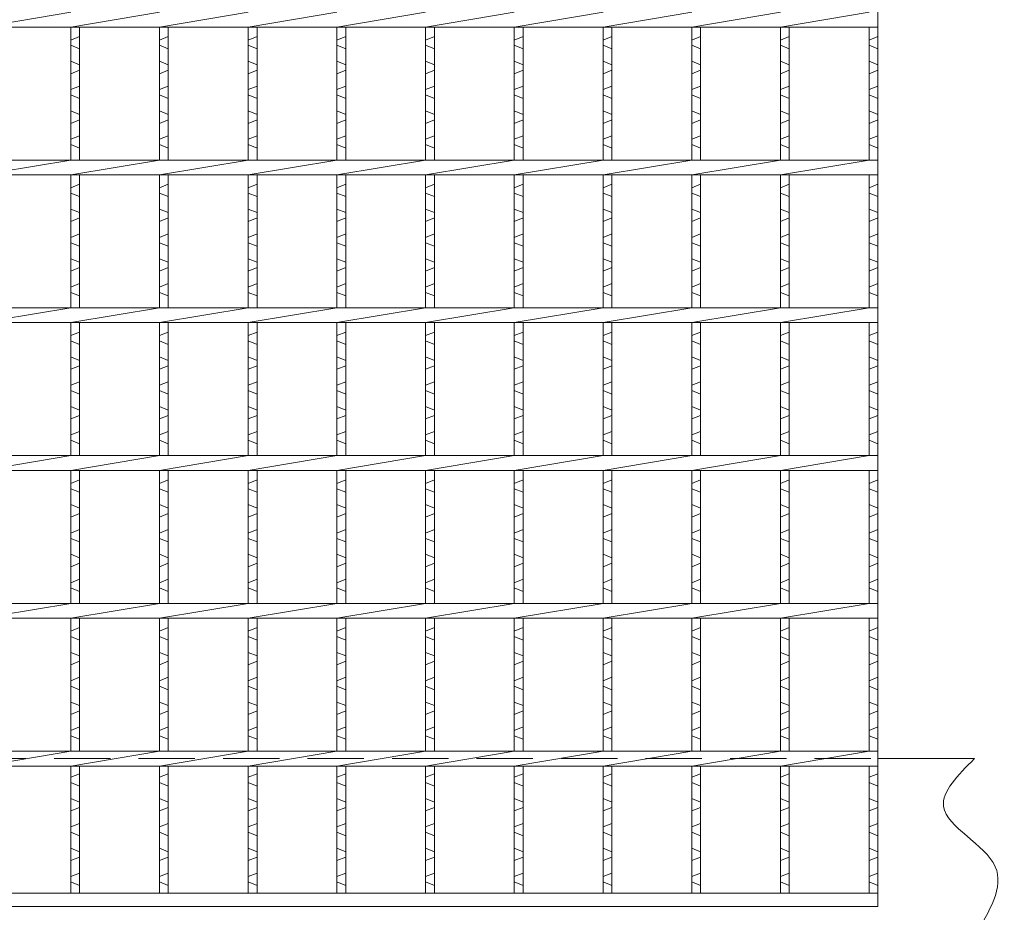
# Model space of a CAD drawing. Units: millimetres. Extents: x 3019 to 5809, y 0 to 1973.
# Drawn here: x 4034 to 4367, y 425 to 727 of the extents above; entities that cross this region are included whole.
import ezdxf

# ---------------------------------------------------------------- set-up
doc = ezdxf.new("R2010")
doc.units = ezdxf.units.MM
doc.linetypes.add('HIDDEN', pattern=[9.525, 6.35, -3.175])
for name, color, linetype, lineweight in [('エンボス', 4, 'Continuous', 5), ('受け枠', 3, 'Continuous', 9), ('本体', 7, 'Continuous', 13), ('枠寸法', 31, 'Continuous', 9)]:
    doc.layers.add(name, color=color, linetype=linetype, lineweight=lineweight)

# ---------------------------------------------------------------- blocks, each defined once
blk = doc.blocks.new('1')
at = {"layer": '枠寸法', "linetype": 'HIDDEN', "ltscale": 3}
blk.add_line((0, 0), (995, 0), dxfattribs=at)

msp = doc.modelspace()

# ---------------------------------------------------------------- linework, layer by layer
at = {"layer": 'エンボス', "linetype": 'Continuous'}
for p, q in [((4051.62, 720.065), (4054.62, 721.265)), ((4081.62, 720.065), (4084.62, 721.265)), ((4111.62, 720.065), (4114.62, 721.265)), ((4141.62, 720.065), (4144.62, 721.265)), ((4171.62, 720.065), (4174.62, 721.265)), ((4201.62, 720.065), (4204.62, 721.265)), ((4231.62, 720.065), (4234.62, 721.265)), ((4261.62, 720.065), (4264.62, 721.265)), ((4291.62, 720.065), (4294.62, 721.265)), ((4321.62, 720.065), (4324.62, 721.265)), ((4054.62, 717.065), (4051.62, 718.265)), ((4084.62, 717.065), (4081.62, 718.265)), ((4114.62, 717.065), (4111.62, 718.265)), ((4144.62, 717.065), (4141.62, 718.265)), ((4174.62, 717.065), (4171.62, 718.265)), ((4204.62, 717.065), (4201.62, 718.265)), ((4234.62, 717.065), (4231.62, 718.265)), ((4264.62, 717.065), (4261.62, 718.265)), ((4294.62, 717.065), (4291.62, 718.265)), ((4324.62, 717.065), (4321.62, 718.265)), ((4051.62, 712.865), (4054.62, 711.665)), ((4081.62, 712.865), (4084.62, 711.665)), ((4111.62, 712.865), (4114.62, 711.665)), ((4141.62, 712.865), (4144.62, 711.665)), ((4171.62, 712.865), (4174.62, 711.665)), ((4201.62, 712.865), (4204.62, 711.665)), ((4231.62, 712.865), (4234.62, 711.665)), ((4261.62, 712.865), (4264.62, 711.665)), ((4291.62, 712.865), (4294.62, 711.665)), ((4321.62, 712.865), (4324.62, 711.665)), ((4054.62, 709.865), (4051.62, 708.665)), ((4084.62, 709.865), (4081.62, 708.665)), ((4114.62, 709.865), (4111.62, 708.665)), ((4144.62, 709.865), (4141.62, 708.665)), ((4174.62, 709.865), (4171.62, 708.665)), ((4204.62, 709.865), (4201.62, 708.665)), ((4234.62, 709.865), (4231.62, 708.665)), ((4264.62, 709.865), (4261.62, 708.665)), ((4294.62, 709.865), (4291.62, 708.665)), ((4324.62, 709.865), (4321.62, 708.665)), ((4051.62, 703.265), (4054.62, 704.465)), ((4081.62, 703.265), (4084.62, 704.465)), ((4111.62, 703.265), (4114.62, 704.465)), ((4141.62, 703.265), (4144.62, 704.465)), ((4171.62, 703.265), (4174.62, 704.465)), ((4201.62, 703.265), (4204.62, 704.465)), ((4231.62, 703.265), (4234.62, 704.465)), ((4261.62, 703.265), (4264.62, 704.465)), ((4291.62, 703.265), (4294.62, 704.465)), ((4321.62, 703.265), (4324.62, 704.465)), ((4054.62, 700.265), (4051.62, 701.465)), ((4084.62, 700.265), (4081.62, 701.465)), ((4114.62, 700.265), (4111.62, 701.465)), ((4144.62, 700.265), (4141.62, 701.465)), ((4174.62, 700.265), (4171.62, 701.465)), ((4204.62, 700.265), (4201.62, 701.465)), ((4234.62, 700.265), (4231.62, 701.465)), ((4264.62, 700.265), (4261.62, 701.465)), ((4294.62, 700.265), (4291.62, 701.465)), ((4324.62, 700.265), (4321.62, 701.465)), ((4051.62, 696.065), (4054.62, 694.865)), ((4081.62, 696.065), (4084.62, 694.865)), ((4111.62, 696.065), (4114.62, 694.865)), ((4141.62, 696.065), (4144.62, 694.865)), ((4171.62, 696.065), (4174.62, 694.865)), ((4201.62, 696.065), (4204.62, 694.865)), ((4231.62, 696.065), (4234.62, 694.865)), ((4261.62, 696.065), (4264.62, 694.865)), ((4291.62, 696.065), (4294.62, 694.865)), ((4321.62, 696.065), (4324.62, 694.865)), ((4054.62, 693.065), (4051.62, 691.865)), ((4084.62, 693.065), (4081.62, 691.865)), ((4114.62, 693.065), (4111.62, 691.865)), ((4144.62, 693.065), (4141.62, 691.865)), ((4174.62, 693.065), (4171.62, 691.865)), ((4204.62, 693.065), (4201.62, 691.865)), ((4234.62, 693.065), (4231.62, 691.865)), ((4264.62, 693.065), (4261.62, 691.865)), ((4294.62, 693.065), (4291.62, 691.865)), ((4324.62, 693.065), (4321.62, 691.865)), ((4051.62, 686.465), (4054.62, 687.665)), ((4081.62, 686.465), (4084.62, 687.665)), ((4111.62, 686.465), (4114.62, 687.665)), ((4141.62, 686.465), (4144.62, 687.665)), ((4171.62, 686.465), (4174.62, 687.665)), ((4201.62, 686.465), (4204.62, 687.665)), ((4231.62, 686.465), (4234.62, 687.665)), ((4261.62, 686.465), (4264.62, 687.665)), ((4291.62, 686.465), (4294.62, 687.665)), ((4321.62, 686.465), (4324.62, 687.665)), ((4054.62, 683.465), (4051.62, 684.665)), ((4084.62, 683.465), (4081.62, 684.665)), ((4114.62, 683.465), (4111.62, 684.665)), ((4144.62, 683.465), (4141.62, 684.665)), ((4174.62, 683.465), (4171.62, 684.665)), ((4204.62, 683.465), (4201.62, 684.665)), ((4234.62, 683.465), (4231.62, 684.665)), ((4264.62, 683.465), (4261.62, 684.665)), ((4294.62, 683.465), (4291.62, 684.665)), ((4324.62, 683.465), (4321.62, 684.665)), ((4051.62, 670.065), (4054.62, 671.265)), ((4081.62, 670.065), (4084.62, 671.265)), ((4111.62, 670.065), (4114.62, 671.265)), ((4141.62, 670.065), (4144.62, 671.265)), ((4171.62, 670.065), (4174.62, 671.265)), ((4201.62, 670.065), (4204.62, 671.265)), ((4231.62, 670.065), (4234.62, 671.265)), ((4261.62, 670.065), (4264.62, 671.265)), ((4291.62, 670.065), (4294.62, 671.265)), ((4321.62, 670.065), (4324.62, 671.265)), ((4054.62, 667.065), (4051.62, 668.265)), ((4084.62, 667.065), (4081.62, 668.265)), ((4114.62, 667.065), (4111.62, 668.265)), ((4144.62, 667.065), (4141.62, 668.265)), ((4174.62, 667.065), (4171.62, 668.265)), ((4204.62, 667.065), (4201.62, 668.265)), ((4234.62, 667.065), (4231.62, 668.265)), ((4264.62, 667.065), (4261.62, 668.265)), ((4294.62, 667.065), (4291.62, 668.265)), ((4324.62, 667.065), (4321.62, 668.265)), ((4051.62, 662.865), (4054.62, 661.665)), ((4081.62, 662.865), (4084.62, 661.665)), ((4111.62, 662.865), (4114.62, 661.665)), ((4141.62, 662.865), (4144.62, 661.665)), ((4171.62, 662.865), (4174.62, 661.665)), ((4201.62, 662.865), (4204.62, 661.665)), ((4231.62, 662.865), (4234.62, 661.665)), ((4261.62, 662.865), (4264.62, 661.665)), ((4291.62, 662.865), (4294.62, 661.665)), ((4321.62, 662.865), (4324.62, 661.665)), ((4054.62, 659.865), (4051.62, 658.665)), ((4084.62, 659.865), (4081.62, 658.665)), ((4114.62, 659.865), (4111.62, 658.665)), ((4144.62, 659.865), (4141.62, 658.665)), ((4174.62, 659.865), (4171.62, 658.665)), ((4204.62, 659.865), (4201.62, 658.665)), ((4234.62, 659.865), (4231.62, 658.665)), ((4264.62, 659.865), (4261.62, 658.665)), ((4294.62, 659.865), (4291.62, 658.665)), ((4324.62, 659.865), (4321.62, 658.665)), ((4051.62, 653.265), (4054.62, 654.465)), ((4081.62, 653.265), (4084.62, 654.465)), ((4111.62, 653.265), (4114.62, 654.465)), ((4141.62, 653.265), (4144.62, 654.465)), ((4171.62, 653.265), (4174.62, 654.465)), ((4201.62, 653.265), (4204.62, 654.465)), ((4231.62, 653.265), (4234.62, 654.465)), ((4261.62, 653.265), (4264.62, 654.465)), ((4291.62, 653.265), (4294.62, 654.465)), ((4321.62, 653.265), (4324.62, 654.465)), ((4054.62, 650.265), (4051.62, 651.465)), ((4084.62, 650.265), (4081.62, 651.465)), ((4114.62, 650.265), (4111.62, 651.465)), ((4144.62, 650.265), (4141.62, 651.465)), ((4174.62, 650.265), (4171.62, 651.465)), ((4204.62, 650.265), (4201.62, 651.465)), ((4234.62, 650.265), (4231.62, 651.465)), ((4264.62, 650.265), (4261.62, 651.465)), ((4294.62, 650.265), (4291.62, 651.465)), ((4324.62, 650.265), (4321.62, 651.465)), ((4051.62, 646.065), (4054.62, 644.865)), ((4081.62, 646.065), (4084.62, 644.865)), ((4111.62, 646.065), (4114.62, 644.865)), ((4141.62, 646.065), (4144.62, 644.865)), ((4171.62, 646.065), (4174.62, 644.865)), ((4201.62, 646.065), (4204.62, 644.865)), ((4231.62, 646.065), (4234.62, 644.865)), ((4261.62, 646.065), (4264.62, 644.865)), ((4291.62, 646.065), (4294.62, 644.865)), ((4321.62, 646.065), (4324.62, 644.865)), ((4054.62, 643.065), (4051.62, 641.865)), ((4084.62, 643.065), (4081.62, 641.865)), ((4114.62, 643.065), (4111.62, 641.865)), ((4144.62, 643.065), (4141.62, 641.865)), ((4174.62, 643.065), (4171.62, 641.865)), ((4204.62, 643.065), (4201.62, 641.865)), ((4234.62, 643.065), (4231.62, 641.865)), ((4264.62, 643.065), (4261.62, 641.865)), ((4294.62, 643.065), (4291.62, 641.865)), ((4324.62, 643.065), (4321.62, 641.865)), ((4051.62, 636.465), (4054.62, 637.665)), ((4081.62, 636.465), (4084.62, 637.665)), ((4111.62, 636.465), (4114.62, 637.665)), ((4141.62, 636.465), (4144.62, 637.665)), ((4171.62, 636.465), (4174.62, 637.665)), ((4201.62, 636.465), (4204.62, 637.665)), ((4231.62, 636.465), (4234.62, 637.665)), ((4261.62, 636.465), (4264.62, 637.665)), ((4291.62, 636.465), (4294.62, 637.665)), ((4321.62, 636.465), (4324.62, 637.665)), ((4054.62, 633.465), (4051.62, 634.665)), ((4084.62, 633.465), (4081.62, 634.665)), ((4114.62, 633.465), (4111.62, 634.665)), ((4144.62, 633.465), (4141.62, 634.665)), ((4174.62, 633.465), (4171.62, 634.665)), ((4204.62, 633.465), (4201.62, 634.665)), ((4234.62, 633.465), (4231.62, 634.665)), ((4264.62, 633.465), (4261.62, 634.665)), ((4294.62, 633.465), (4291.62, 634.665)), ((4324.62, 633.465), (4321.62, 634.665)), ((4051.62, 620.065), (4054.62, 621.265)), ((4081.62, 620.065), (4084.62, 621.265)), ((4111.62, 620.065), (4114.62, 621.265)), ((4141.62, 620.065), (4144.62, 621.265)), ((4171.62, 620.065), (4174.62, 621.265)), ((4201.62, 620.065), (4204.62, 621.265)), ((4231.62, 620.065), (4234.62, 621.265)), ((4261.62, 620.065), (4264.62, 621.265)), ((4291.62, 620.065), (4294.62, 621.265)), ((4321.62, 620.065), (4324.62, 621.265)), ((4054.62, 617.065), (4051.62, 618.265)), ((4084.62, 617.065), (4081.62, 618.265)), ((4114.62, 617.065), (4111.62, 618.265)), ((4144.62, 617.065), (4141.62, 618.265)), ((4174.62, 617.065), (4171.62, 618.265)), ((4204.62, 617.065), (4201.62, 618.265)), ((4234.62, 617.065), (4231.62, 618.265)), ((4264.62, 617.065), (4261.62, 618.265)), ((4294.62, 617.065), (4291.62, 618.265)), ((4324.62, 617.065), (4321.62, 618.265)), ((4051.62, 612.865), (4054.62, 611.665)), ((4081.62, 612.865), (4084.62, 611.665)), ((4111.62, 612.865), (4114.62, 611.665)), ((4141.62, 612.865), (4144.62, 611.665)), ((4171.62, 612.865), (4174.62, 611.665)), ((4201.62, 612.865), (4204.62, 611.665)), ((4231.62, 612.865), (4234.62, 611.665)), ((4261.62, 612.865), (4264.62, 611.665)), ((4291.62, 612.865), (4294.62, 611.665)), ((4321.62, 612.865), (4324.62, 611.665)), ((4054.62, 609.865), (4051.62, 608.665)), ((4084.62, 609.865), (4081.62, 608.665)), ((4114.62, 609.865), (4111.62, 608.665)), ((4144.62, 609.865), (4141.62, 608.665)), ((4174.62, 609.865), (4171.62, 608.665)), ((4204.62, 609.865), (4201.62, 608.665)), ((4234.62, 609.865), (4231.62, 608.665)), ((4264.62, 609.865), (4261.62, 608.665)), ((4294.62, 609.865), (4291.62, 608.665)), ((4324.62, 609.865), (4321.62, 608.665)), ((4051.62, 603.265), (4054.62, 604.465)), ((4081.62, 603.265), (4084.62, 604.465)), ((4111.62, 603.265), (4114.62, 604.465)), ((4141.62, 603.265), (4144.62, 604.465)), ((4171.62, 603.265), (4174.62, 604.465)), ((4201.62, 603.265), (4204.62, 604.465)), ((4231.62, 603.265), (4234.62, 604.465)), ((4261.62, 603.265), (4264.62, 604.465)), ((4291.62, 603.265), (4294.62, 604.465)), ((4321.62, 603.265), (4324.62, 604.465)), ((4054.62, 600.265), (4051.62, 601.465)), ((4084.62, 600.265), (4081.62, 601.465)), ((4114.62, 600.265), (4111.62, 601.465)), ((4144.62, 600.265), (4141.62, 601.465)), ((4174.62, 600.265), (4171.62, 601.465)), ((4204.62, 600.265), (4201.62, 601.465)), ((4234.62, 600.265), (4231.62, 601.465)), ((4264.62, 600.265), (4261.62, 601.465)), ((4294.62, 600.265), (4291.62, 601.465)), ((4324.62, 600.265), (4321.62, 601.465)), ((4051.62, 596.065), (4054.62, 594.865)), ((4081.62, 596.065), (4084.62, 594.865)), ((4111.62, 596.065), (4114.62, 594.865)), ((4141.62, 596.065), (4144.62, 594.865)), ((4171.62, 596.065), (4174.62, 594.865)), ((4201.62, 596.065), (4204.62, 594.865)), ((4231.62, 596.065), (4234.62, 594.865)), ((4261.62, 596.065), (4264.62, 594.865)), ((4291.62, 596.065), (4294.62, 594.865)), ((4321.62, 596.065), (4324.62, 594.865)), ((4054.62, 593.065), (4051.62, 591.865)), ((4084.62, 593.065), (4081.62, 591.865)), ((4114.62, 593.065), (4111.62, 591.865)), ((4144.62, 593.065), (4141.62, 591.865)), ((4174.62, 593.065), (4171.62, 591.865)), ((4204.62, 593.065), (4201.62, 591.865)), ((4234.62, 593.065), (4231.62, 591.865)), ((4264.62, 593.065), (4261.62, 591.865)), ((4294.62, 593.065), (4291.62, 591.865)), ((4324.62, 593.065), (4321.62, 591.865)), ((4051.62, 586.465), (4054.62, 587.665)), ((4081.62, 586.465), (4084.62, 587.665)), ((4111.62, 586.465), (4114.62, 587.665)), ((4141.62, 586.465), (4144.62, 587.665)), ((4171.62, 586.465), (4174.62, 587.665)), ((4201.62, 586.465), (4204.62, 587.665)), ((4231.62, 586.465), (4234.62, 587.665)), ((4261.62, 586.465), (4264.62, 587.665)), ((4291.62, 586.465), (4294.62, 587.665)), ((4321.62, 586.465), (4324.62, 587.665)), ((4054.62, 583.465), (4051.62, 584.665)), ((4084.62, 583.465), (4081.62, 584.665)), ((4114.62, 583.465), (4111.62, 584.665)), ((4144.62, 583.465), (4141.62, 584.665)), ((4174.62, 583.465), (4171.62, 584.665)), ((4204.62, 583.465), (4201.62, 584.665)), ((4234.62, 583.465), (4231.62, 584.665)), ((4264.62, 583.465), (4261.62, 584.665)), ((4294.62, 583.465), (4291.62, 584.665)), ((4324.62, 583.465), (4321.62, 584.665)), ((4051.62, 570.065), (4054.62, 571.265)), ((4081.62, 570.065), (4084.62, 571.265)), ((4111.62, 570.065), (4114.62, 571.265)), ((4141.62, 570.065), (4144.62, 571.265)), ((4171.62, 570.065), (4174.62, 571.265)), ((4201.62, 570.065), (4204.62, 571.265)), ((4231.62, 570.065), (4234.62, 571.265)), ((4261.62, 570.065), (4264.62, 571.265)), ((4291.62, 570.065), (4294.62, 571.265)), ((4321.62, 570.065), (4324.62, 571.265)), ((4054.62, 567.065), (4051.62, 568.265)), ((4084.62, 567.065), (4081.62, 568.265)), ((4114.62, 567.065), (4111.62, 568.265)), ((4144.62, 567.065), (4141.62, 568.265)), ((4174.62, 567.065), (4171.62, 568.265)), ((4204.62, 567.065), (4201.62, 568.265)), ((4234.62, 567.065), (4231.62, 568.265)), ((4264.62, 567.065), (4261.62, 568.265)), ((4294.62, 567.065), (4291.62, 568.265)), ((4324.62, 567.065), (4321.62, 568.265)), ((4051.62, 562.865), (4054.62, 561.665)), ((4081.62, 562.865), (4084.62, 561.665)), ((4111.62, 562.865), (4114.62, 561.665)), ((4141.62, 562.865), (4144.62, 561.665)), ((4171.62, 562.865), (4174.62, 561.665)), ((4201.62, 562.865), (4204.62, 561.665)), ((4231.62, 562.865), (4234.62, 561.665)), ((4261.62, 562.865), (4264.62, 561.665)), ((4291.62, 562.865), (4294.62, 561.665)), ((4321.62, 562.865), (4324.62, 561.665)), ((4054.62, 559.865), (4051.62, 558.665)), ((4084.62, 559.865), (4081.62, 558.665)), ((4114.62, 559.865), (4111.62, 558.665)), ((4144.62, 559.865), (4141.62, 558.665)), ((4174.62, 559.865), (4171.62, 558.665)), ((4204.62, 559.865), (4201.62, 558.665)), ((4234.62, 559.865), (4231.62, 558.665)), ((4264.62, 559.865), (4261.62, 558.665)), ((4294.62, 559.865), (4291.62, 558.665)), ((4324.62, 559.865), (4321.62, 558.665)), ((4051.62, 553.265), (4054.62, 554.465)), ((4081.62, 553.265), (4084.62, 554.465)), ((4111.62, 553.265), (4114.62, 554.465)), ((4141.62, 553.265), (4144.62, 554.465)), ((4171.62, 553.265), (4174.62, 554.465)), ((4201.62, 553.265), (4204.62, 554.465)), ((4231.62, 553.265), (4234.62, 554.465)), ((4261.62, 553.265), (4264.62, 554.465)), ((4291.62, 553.265), (4294.62, 554.465)), ((4321.62, 553.265), (4324.62, 554.465)), ((4054.62, 550.265), (4051.62, 551.465)), ((4084.62, 550.265), (4081.62, 551.465)), ((4114.62, 550.265), (4111.62, 551.465)), ((4144.62, 550.265), (4141.62, 551.465)), ((4174.62, 550.265), (4171.62, 551.465)), ((4204.62, 550.265), (4201.62, 551.465)), ((4234.62, 550.265), (4231.62, 551.465)), ((4264.62, 550.265), (4261.62, 551.465)), ((4294.62, 550.265), (4291.62, 551.465)), ((4324.62, 550.265), (4321.62, 551.465)), ((4051.62, 546.065), (4054.62, 544.865)), ((4054.62, 543.065), (4051.62, 541.865)), ((4081.62, 546.065), (4084.62, 544.865)), ((4084.62, 543.065), (4081.62, 541.865)), ((4111.62, 546.065), (4114.62, 544.865)), ((4114.62, 543.065), (4111.62, 541.865)), ((4141.62, 546.065), (4144.62, 544.865)), ((4144.62, 543.065), (4141.62, 541.865)), ((4171.62, 546.065), (4174.62, 544.865)), ((4174.62, 543.065), (4171.62, 541.865)), ((4201.62, 546.065), (4204.62, 544.865)), ((4204.62, 543.065), (4201.62, 541.865)), ((4231.62, 546.065), (4234.62, 544.865)), ((4234.62, 543.065), (4231.62, 541.865)), ((4261.62, 546.065), (4264.62, 544.865)), ((4264.62, 543.065), (4261.62, 541.865)), ((4291.62, 546.065), (4294.62, 544.865)), ((4294.62, 543.065), (4291.62, 541.865)), ((4321.62, 546.065), (4324.62, 544.865)), ((4324.62, 543.065), (4321.62, 541.865)), ((4051.62, 536.465), (4054.62, 537.665)), ((4081.62, 536.465), (4084.62, 537.665)), ((4111.62, 536.465), (4114.62, 537.665)), ((4141.62, 536.465), (4144.62, 537.665)), ((4171.62, 536.465), (4174.62, 537.665)), ((4201.62, 536.465), (4204.62, 537.665)), ((4231.62, 536.465), (4234.62, 537.665)), ((4261.62, 536.465), (4264.62, 537.665)), ((4291.62, 536.465), (4294.62, 537.665)), ((4321.62, 536.465), (4324.62, 537.665)), ((4054.62, 533.465), (4051.62, 534.665)), ((4084.62, 533.465), (4081.62, 534.665)), ((4114.62, 533.465), (4111.62, 534.665)), ((4144.62, 533.465), (4141.62, 534.665)), ((4174.62, 533.465), (4171.62, 534.665)), ((4204.62, 533.465), (4201.62, 534.665)), ((4234.62, 533.465), (4231.62, 534.665)), ((4264.62, 533.465), (4261.62, 534.665)), ((4294.62, 533.465), (4291.62, 534.665)), ((4324.62, 533.465), (4321.62, 534.665)), ((4051.62, 520.065), (4054.62, 521.265)), ((4081.62, 520.065), (4084.62, 521.265)), ((4111.62, 520.065), (4114.62, 521.265)), ((4141.62, 520.065), (4144.62, 521.265)), ((4171.62, 520.065), (4174.62, 521.265)), ((4201.62, 520.065), (4204.62, 521.265)), ((4231.62, 520.065), (4234.62, 521.265)), ((4261.62, 520.065), (4264.62, 521.265)), ((4291.62, 520.065), (4294.62, 521.265)), ((4321.62, 520.065), (4324.62, 521.265)), ((4054.62, 517.065), (4051.62, 518.265)), ((4084.62, 517.065), (4081.62, 518.265)), ((4114.62, 517.065), (4111.62, 518.265)), ((4144.62, 517.065), (4141.62, 518.265)), ((4174.62, 517.065), (4171.62, 518.265)), ((4204.62, 517.065), (4201.62, 518.265)), ((4234.62, 517.065), (4231.62, 518.265)), ((4264.62, 517.065), (4261.62, 518.265)), ((4294.62, 517.065), (4291.62, 518.265)), ((4324.62, 517.065), (4321.62, 518.265)), ((4051.62, 512.865), (4054.62, 511.665)), ((4081.62, 512.865), (4084.62, 511.665)), ((4111.62, 512.865), (4114.62, 511.665)), ((4141.62, 512.865), (4144.62, 511.665)), ((4171.62, 512.865), (4174.62, 511.665)), ((4201.62, 512.865), (4204.62, 511.665)), ((4231.62, 512.865), (4234.62, 511.665)), ((4261.62, 512.865), (4264.62, 511.665)), ((4291.62, 512.865), (4294.62, 511.665)), ((4321.62, 512.865), (4324.62, 511.665)), ((4054.62, 509.865), (4051.62, 508.665)), ((4084.62, 509.865), (4081.62, 508.665)), ((4114.62, 509.865), (4111.62, 508.665)), ((4144.62, 509.865), (4141.62, 508.665)), ((4174.62, 509.865), (4171.62, 508.665)), ((4204.62, 509.865), (4201.62, 508.665)), ((4234.62, 509.865), (4231.62, 508.665)), ((4264.62, 509.865), (4261.62, 508.665)), ((4294.62, 509.865), (4291.62, 508.665)), ((4324.62, 509.865), (4321.62, 508.665)), ((4051.62, 503.265), (4054.62, 504.465)), ((4081.62, 503.265), (4084.62, 504.465)), ((4111.62, 503.265), (4114.62, 504.465)), ((4141.62, 503.265), (4144.62, 504.465)), ((4171.62, 503.265), (4174.62, 504.465)), ((4201.62, 503.265), (4204.62, 504.465)), ((4231.62, 503.265), (4234.62, 504.465)), ((4261.62, 503.265), (4264.62, 504.465)), ((4291.62, 503.265), (4294.62, 504.465)), ((4321.62, 503.265), (4324.62, 504.465)), ((4054.62, 500.265), (4051.62, 501.465)), ((4084.62, 500.265), (4081.62, 501.465)), ((4114.62, 500.265), (4111.62, 501.465)), ((4144.62, 500.265), (4141.62, 501.465)), ((4174.62, 500.265), (4171.62, 501.465)), ((4204.62, 500.265), (4201.62, 501.465)), ((4234.62, 500.265), (4231.62, 501.465)), ((4264.62, 500.265), (4261.62, 501.465)), ((4294.62, 500.265), (4291.62, 501.465)), ((4324.62, 500.265), (4321.62, 501.465)), ((4051.62, 496.065), (4054.62, 494.865)), ((4054.62, 493.065), (4051.62, 491.865)), ((4081.62, 496.065), (4084.62, 494.865)), ((4084.62, 493.065), (4081.62, 491.865)), ((4111.62, 496.065), (4114.62, 494.865)), ((4114.62, 493.065), (4111.62, 491.865)), ((4141.62, 496.065), (4144.62, 494.865)), ((4144.62, 493.065), (4141.62, 491.865)), ((4171.62, 496.065), (4174.62, 494.865)), ((4174.62, 493.065), (4171.62, 491.865)), ((4201.62, 496.065), (4204.62, 494.865)), ((4204.62, 493.065), (4201.62, 491.865)), ((4231.62, 496.065), (4234.62, 494.865)), ((4234.62, 493.065), (4231.62, 491.865)), ((4261.62, 496.065), (4264.62, 494.865)), ((4264.62, 493.065), (4261.62, 491.865)), ((4291.62, 496.065), (4294.62, 494.865)), ((4294.62, 493.065), (4291.62, 491.865)), ((4321.62, 496.065), (4324.62, 494.865)), ((4324.62, 493.065), (4321.62, 491.865)), ((4051.62, 486.465), (4054.62, 487.665)), ((4081.62, 486.465), (4084.62, 487.665)), ((4111.62, 486.465), (4114.62, 487.665)), ((4141.62, 486.465), (4144.62, 487.665)), ((4171.62, 486.465), (4174.62, 487.665)), ((4201.62, 486.465), (4204.62, 487.665)), ((4231.62, 486.465), (4234.62, 487.665)), ((4261.62, 486.465), (4264.62, 487.665)), ((4291.62, 486.465), (4294.62, 487.665)), ((4321.62, 486.465), (4324.62, 487.665)), ((4054.62, 483.465), (4051.62, 484.665)), ((4084.62, 483.465), (4081.62, 484.665)), ((4114.62, 483.465), (4111.62, 484.665)), ((4144.62, 483.465), (4141.62, 484.665)), ((4174.62, 483.465), (4171.62, 484.665)), ((4204.62, 483.465), (4201.62, 484.665)), ((4234.62, 483.465), (4231.62, 484.665)), ((4264.62, 483.465), (4261.62, 484.665)), ((4294.62, 483.465), (4291.62, 484.665)), ((4324.62, 483.465), (4321.62, 484.665)), ((4051.62, 470.623), (4054.62, 471.823)), ((4081.62, 470.623), (4084.62, 471.823)), ((4111.62, 470.623), (4114.62, 471.823)), ((4141.62, 470.623), (4144.62, 471.823)), ((4171.62, 470.623), (4174.62, 471.823)), ((4201.62, 470.623), (4204.62, 471.823)), ((4231.62, 470.623), (4234.62, 471.823)), ((4261.62, 470.623), (4264.62, 471.823)), ((4291.62, 470.623), (4294.62, 471.823)), ((4321.62, 470.623), (4324.62, 471.823)), ((4054.62, 467.623), (4051.62, 468.823)), ((4084.62, 467.623), (4081.62, 468.823)), ((4114.62, 467.623), (4111.62, 468.823)), ((4144.62, 467.623), (4141.62, 468.823)), ((4174.62, 467.623), (4171.62, 468.823)), ((4204.62, 467.623), (4201.62, 468.823)), ((4234.62, 467.623), (4231.62, 468.823)), ((4264.62, 467.623), (4261.62, 468.823)), ((4294.62, 467.623), (4291.62, 468.823)), ((4324.62, 467.623), (4321.62, 468.823)), ((4051.62, 463.423), (4054.62, 462.223)), ((4081.62, 463.423), (4084.62, 462.223)), ((4111.62, 463.423), (4114.62, 462.223)), ((4141.62, 463.423), (4144.62, 462.223)), ((4171.62, 463.423), (4174.62, 462.223)), ((4201.62, 463.423), (4204.62, 462.223)), ((4231.62, 463.423), (4234.62, 462.223)), ((4261.62, 463.423), (4264.62, 462.223)), ((4291.62, 463.423), (4294.62, 462.223)), ((4321.62, 463.423), (4324.62, 462.223)), ((4054.62, 460.423), (4051.62, 459.223)), ((4084.62, 460.423), (4081.62, 459.223)), ((4114.62, 460.423), (4111.62, 459.223)), ((4144.62, 460.423), (4141.62, 459.223)), ((4174.62, 460.423), (4171.62, 459.223)), ((4204.62, 460.423), (4201.62, 459.223)), ((4234.62, 460.423), (4231.62, 459.223)), ((4264.62, 460.423), (4261.62, 459.223)), ((4294.62, 460.423), (4291.62, 459.223)), ((4324.62, 460.423), (4321.62, 459.223)), ((4051.62, 453.823), (4054.62, 455.023)), ((4081.62, 453.823), (4084.62, 455.023)), ((4111.62, 453.823), (4114.62, 455.023)), ((4141.62, 453.823), (4144.62, 455.023)), ((4171.62, 453.823), (4174.62, 455.023)), ((4201.62, 453.823), (4204.62, 455.023)), ((4231.62, 453.823), (4234.62, 455.023)), ((4261.62, 453.823), (4264.62, 455.023)), ((4291.62, 453.823), (4294.62, 455.023)), ((4321.62, 453.823), (4324.62, 455.023)), ((4054.62, 450.823), (4051.62, 452.023)), ((4084.62, 450.823), (4081.62, 452.023)), ((4114.62, 450.823), (4111.62, 452.023)), ((4144.62, 450.823), (4141.62, 452.023)), ((4174.62, 450.823), (4171.62, 452.023)), ((4204.62, 450.823), (4201.62, 452.023)), ((4234.62, 450.823), (4231.62, 452.023)), ((4264.62, 450.823), (4261.62, 452.023)), ((4294.62, 450.823), (4291.62, 452.023)), ((4324.62, 450.823), (4321.62, 452.023)), ((4051.62, 446.623), (4054.62, 445.423)), ((4081.62, 446.623), (4084.62, 445.423)), ((4111.62, 446.623), (4114.62, 445.423)), ((4141.62, 446.623), (4144.62, 445.423)), ((4171.62, 446.623), (4174.62, 445.423)), ((4201.62, 446.623), (4204.62, 445.423)), ((4231.62, 446.623), (4234.62, 445.423)), ((4261.62, 446.623), (4264.62, 445.423)), ((4291.62, 446.623), (4294.62, 445.423)), ((4321.62, 446.623), (4324.62, 445.423)), ((4054.62, 443.623), (4051.62, 442.423)), ((4084.62, 443.623), (4081.62, 442.423)), ((4114.62, 443.623), (4111.62, 442.423)), ((4144.62, 443.623), (4141.62, 442.423)), ((4174.62, 443.623), (4171.62, 442.423)), ((4204.62, 443.623), (4201.62, 442.423)), ((4234.62, 443.623), (4231.62, 442.423)), ((4264.62, 443.623), (4261.62, 442.423)), ((4294.62, 443.623), (4291.62, 442.423)), ((4324.62, 443.623), (4321.62, 442.423)), ((4051.62, 437.023), (4054.62, 438.223)), ((4081.62, 437.023), (4084.62, 438.223)), ((4111.62, 437.023), (4114.62, 438.223)), ((4141.62, 437.023), (4144.62, 438.223)), ((4171.62, 437.023), (4174.62, 438.223)), ((4201.62, 437.023), (4204.62, 438.223)), ((4231.62, 437.023), (4234.62, 438.223)), ((4261.62, 437.023), (4264.62, 438.223)), ((4291.62, 437.023), (4294.62, 438.223)), ((4321.62, 437.023), (4324.62, 438.223)), ((4054.62, 434.023), (4051.62, 435.223)), ((4084.62, 434.023), (4081.62, 435.223)), ((4114.62, 434.023), (4111.62, 435.223)), ((4144.62, 434.023), (4141.62, 435.223)), ((4174.62, 434.023), (4171.62, 435.223)), ((4204.62, 434.023), (4201.62, 435.223)), ((4234.62, 434.023), (4231.62, 435.223)), ((4264.62, 434.023), (4261.62, 435.223)), ((4294.62, 434.023), (4291.62, 435.223)), ((4324.62, 434.023), (4321.62, 435.223))]:
    msp.add_line(p, q, dxfattribs=at)
at = {"layer": '受け枠', "linetype": 'Continuous'}
msp.add_line((4357.24, 476.939), (4324.62, 476.939), dxfattribs=at)
msp.add_open_spline([(4357.24, 416.939), (4362.288, 425.215), (4372.882, 442.583), (4338.304, 457.976), (4351.661, 471.352), (4357.24, 476.939)], degree=3, knots=[0, 0, 0, 0, 24.458255, 51.3267065, 70.596639, 70.596639, 70.596639, 70.596639], dxfattribs=at)
at = {"layer": '本体', "linetype": 'Continuous'}
for p, q in [((4324.62, 976.939), (4324.62, 426.939)), ((4021.62, 724.439), (4051.62, 729.439)), ((4051.62, 724.439), (4081.62, 729.439)), ((4081.62, 724.439), (4111.62, 729.439)), ((4111.62, 724.439), (4141.62, 729.439)), ((4141.62, 724.439), (4171.62, 729.439)), ((4171.62, 724.439), (4201.62, 729.439)), ((4201.62, 724.439), (4231.62, 729.439)), ((4231.62, 724.439), (4261.62, 729.439)), ((4261.62, 724.439), (4291.62, 729.439)), ((4291.62, 724.439), (4321.62, 729.439)), ((3331.62, 724.439), (4324.62, 724.439)), ((4051.62, 679.439), (4051.62, 724.439)), ((4054.62, 679.439), (4054.62, 724.439)), ((4081.62, 679.439), (4081.62, 724.439)), ((4084.62, 679.439), (4084.62, 724.439)), ((4111.62, 679.439), (4111.62, 724.439)), ((4114.62, 679.439), (4114.62, 724.439)), ((4141.62, 679.439), (4141.62, 724.439)), ((4144.62, 679.439), (4144.62, 724.439)), ((4171.62, 679.439), (4171.62, 724.439)), ((4174.62, 679.439), (4174.62, 724.439)), ((4201.62, 679.439), (4201.62, 724.439)), ((4204.62, 679.439), (4204.62, 724.439)), ((4231.62, 679.439), (4231.62, 724.439)), ((4234.62, 679.439), (4234.62, 724.439)), ((4261.62, 679.439), (4261.62, 724.439)), ((4264.62, 679.439), (4264.62, 724.439)), ((4291.62, 679.439), (4291.62, 724.439)), ((4294.62, 679.439), (4294.62, 724.439)), ((4321.62, 679.439), (4321.62, 724.439)), ((3331.62, 679.439), (4324.62, 679.439)), ((4021.62, 674.439), (4051.62, 679.439)), ((4051.62, 674.439), (4081.62, 679.439)), ((4081.62, 674.439), (4111.62, 679.439)), ((4111.62, 674.439), (4141.62, 679.439)), ((4141.62, 674.439), (4171.62, 679.439)), ((4171.62, 674.439), (4201.62, 679.439)), ((4201.62, 674.439), (4231.62, 679.439)), ((4231.62, 674.439), (4261.62, 679.439)), ((4261.62, 674.439), (4291.62, 679.439)), ((4291.62, 674.439), (4321.62, 679.439)), ((3331.62, 674.439), (4324.62, 674.439)), ((4051.62, 629.439), (4051.62, 674.439)), ((4054.62, 629.439), (4054.62, 674.439)), ((4081.62, 629.439), (4081.62, 674.439)), ((4084.62, 629.439), (4084.62, 674.439)), ((4111.62, 629.439), (4111.62, 674.439)), ((4114.62, 629.439), (4114.62, 674.439)), ((4141.62, 629.439), (4141.62, 674.439)), ((4144.62, 629.439), (4144.62, 674.439)), ((4171.62, 629.439), (4171.62, 674.439)), ((4174.62, 629.439), (4174.62, 674.439)), ((4201.62, 629.439), (4201.62, 674.439)), ((4204.62, 629.439), (4204.62, 674.439)), ((4231.62, 629.439), (4231.62, 674.439)), ((4234.62, 629.439), (4234.62, 674.439)), ((4261.62, 629.439), (4261.62, 674.439)), ((4264.62, 629.439), (4264.62, 674.439)), ((4291.62, 629.439), (4291.62, 674.439)), ((4294.62, 629.439), (4294.62, 674.439)), ((4321.62, 629.439), (4321.62, 674.439)), ((3331.62, 629.439), (4324.62, 629.439)), ((4021.62, 624.439), (4051.62, 629.439)), ((4051.62, 624.439), (4081.62, 629.439)), ((4081.62, 624.439), (4111.62, 629.439)), ((4111.62, 624.439), (4141.62, 629.439)), ((4141.62, 624.439), (4171.62, 629.439)), ((4171.62, 624.439), (4201.62, 629.439)), ((4201.62, 624.439), (4231.62, 629.439)), ((4231.62, 624.439), (4261.62, 629.439)), ((4261.62, 624.439), (4291.62, 629.439)), ((4291.62, 624.439), (4321.62, 629.439)), ((3331.62, 624.439), (4324.62, 624.439)), ((4051.62, 579.439), (4051.62, 624.439)), ((4054.62, 579.439), (4054.62, 624.439)), ((4081.62, 579.439), (4081.62, 624.439)), ((4084.62, 579.439), (4084.62, 624.439)), ((4111.62, 579.439), (4111.62, 624.439)), ((4114.62, 579.439), (4114.62, 624.439)), ((4141.62, 579.439), (4141.62, 624.439)), ((4144.62, 579.439), (4144.62, 624.439)), ((4171.62, 579.439), (4171.62, 624.439)), ((4174.62, 579.439), (4174.62, 624.439)), ((4201.62, 579.439), (4201.62, 624.439)), ((4204.62, 579.439), (4204.62, 624.439)), ((4231.62, 579.439), (4231.62, 624.439)), ((4234.62, 579.439), (4234.62, 624.439)), ((4261.62, 579.439), (4261.62, 624.439)), ((4264.62, 579.439), (4264.62, 624.439)), ((4291.62, 579.439), (4291.62, 624.439)), ((4294.62, 579.439), (4294.62, 624.439)), ((4321.62, 579.439), (4321.62, 624.439)), ((3331.62, 579.439), (4324.62, 579.439)), ((4021.62, 574.439), (4051.62, 579.439)), ((4051.62, 574.439), (4081.62, 579.439)), ((4081.62, 574.439), (4111.62, 579.439)), ((4111.62, 574.439), (4141.62, 579.439)), ((4141.62, 574.439), (4171.62, 579.439)), ((4171.62, 574.439), (4201.62, 579.439)), ((4201.62, 574.439), (4231.62, 579.439)), ((4231.62, 574.439), (4261.62, 579.439)), ((4261.62, 574.439), (4291.62, 579.439)), ((4291.62, 574.439), (4321.62, 579.439)), ((3331.62, 574.439), (4324.62, 574.439)), ((4051.62, 529.439), (4051.62, 574.439)), ((4054.62, 529.439), (4054.62, 574.439)), ((4081.62, 529.439), (4081.62, 574.439)), ((4084.62, 529.439), (4084.62, 574.439)), ((4111.62, 529.439), (4111.62, 574.439)), ((4114.62, 529.439), (4114.62, 574.439)), ((4141.62, 529.439), (4141.62, 574.439)), ((4144.62, 529.439), (4144.62, 574.439)), ((4171.62, 529.439), (4171.62, 574.439)), ((4174.62, 529.439), (4174.62, 574.439)), ((4201.62, 529.439), (4201.62, 574.439)), ((4204.62, 529.439), (4204.62, 574.439)), ((4231.62, 529.439), (4231.62, 574.439)), ((4234.62, 529.439), (4234.62, 574.439)), ((4261.62, 529.439), (4261.62, 574.439)), ((4264.62, 529.439), (4264.62, 574.439)), ((4291.62, 529.439), (4291.62, 574.439)), ((4294.62, 529.439), (4294.62, 574.439)), ((4321.62, 529.439), (4321.62, 574.439)), ((3331.62, 529.439), (4324.62, 529.439)), ((4021.62, 524.439), (4051.62, 529.439)), ((4051.62, 524.439), (4081.62, 529.439)), ((4081.62, 524.439), (4111.62, 529.439)), ((4111.62, 524.439), (4141.62, 529.439)), ((4141.62, 524.439), (4171.62, 529.439)), ((4171.62, 524.439), (4201.62, 529.439)), ((4201.62, 524.439), (4231.62, 529.439)), ((4231.62, 524.439), (4261.62, 529.439)), ((4261.62, 524.439), (4291.62, 529.439)), ((4291.62, 524.439), (4321.62, 529.439)), ((3331.62, 524.439), (4324.62, 524.439)), ((4051.62, 479.439), (4051.62, 524.439)), ((4054.62, 479.439), (4054.62, 524.439)), ((4081.62, 479.439), (4081.62, 524.439)), ((4084.62, 479.439), (4084.62, 524.439)), ((4111.62, 479.439), (4111.62, 524.439)), ((4114.62, 479.439), (4114.62, 524.439)), ((4141.62, 479.439), (4141.62, 524.439)), ((4144.62, 479.439), (4144.62, 524.439)), ((4171.62, 479.439), (4171.62, 524.439)), ((4174.62, 479.439), (4174.62, 524.439)), ((4201.62, 479.439), (4201.62, 524.439)), ((4204.62, 479.439), (4204.62, 524.439)), ((4231.62, 479.439), (4231.62, 524.439)), ((4234.62, 479.439), (4234.62, 524.439)), ((4261.62, 479.439), (4261.62, 524.439)), ((4264.62, 479.439), (4264.62, 524.439)), ((4291.62, 479.439), (4291.62, 524.439)), ((4294.62, 479.439), (4294.62, 524.439)), ((4321.62, 479.439), (4321.62, 524.439)), ((3331.62, 479.439), (4324.62, 479.439)), ((4021.62, 474.439), (4051.62, 479.439)), ((4051.62, 474.439), (4081.62, 479.439)), ((4081.62, 474.439), (4111.62, 479.439)), ((4111.62, 474.439), (4141.62, 479.439)), ((4141.62, 474.439), (4171.62, 479.439)), ((4171.62, 474.439), (4201.62, 479.439)), ((4201.62, 474.439), (4231.62, 479.439)), ((4231.62, 474.439), (4261.62, 479.439)), ((4261.62, 474.439), (4291.62, 479.439)), ((4291.62, 474.439), (4321.62, 479.439)), ((3331.62, 474.439), (4324.62, 474.439)), ((4051.62, 431.439), (4051.62, 474.439)), ((4054.62, 431.439), (4054.62, 474.439)), ((4081.62, 431.439), (4081.62, 474.439)), ((4084.62, 431.439), (4084.62, 474.439)), ((4111.62, 431.439), (4111.62, 474.439)), ((4114.62, 431.439), (4114.62, 474.439)), ((4141.62, 431.439), (4141.62, 474.439)), ((4144.62, 431.439), (4144.62, 474.439)), ((4171.62, 431.439), (4171.62, 474.439)), ((4174.62, 431.439), (4174.62, 474.439)), ((4201.62, 431.439), (4201.62, 474.439)), ((4204.62, 431.439), (4204.62, 474.439)), ((4231.62, 431.439), (4231.62, 474.439)), ((4234.62, 431.439), (4234.62, 474.439)), ((4261.62, 431.439), (4261.62, 474.439)), ((4264.62, 431.439), (4264.62, 474.439)), ((4291.62, 431.439), (4291.62, 474.439)), ((4294.62, 431.439), (4294.62, 474.439)), ((4321.62, 431.439), (4321.62, 474.439)), ((4324.62, 431.439), (3331.62, 431.439)), ((4324.62, 426.939), (3331.62, 426.939))]:
    msp.add_line(p, q, dxfattribs=at)

# ---------------------------------------------------------------- block references
at = {"layer": '枠寸法', "ltscale": 3}
msp.add_blockref('1', (3331.62, 476.939), dxfattribs=at)

doc.saveas('drawing.dxf')
